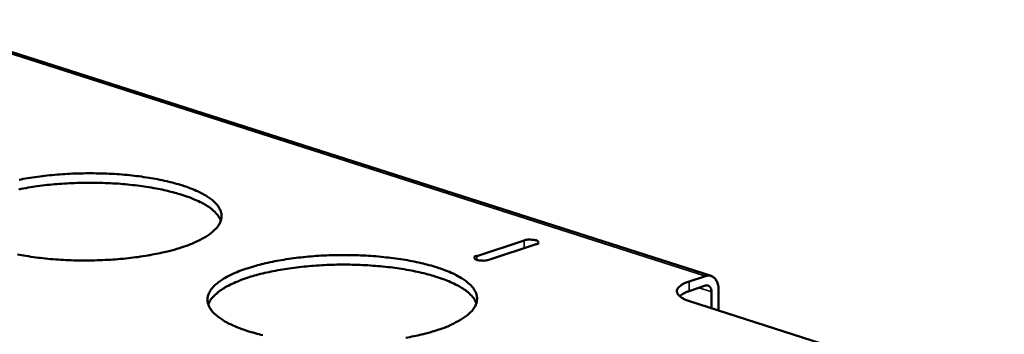
# Model space of a CAD drawing. Units: millimetres. Extents: x 65 to 5840, y 100 to 4100.
# Drawn here: x 4994 to 5104, y 3446 to 3481 of the extents above; entities that cross this region are included whole.
import ezdxf

# ---------------------------------------------------------------- set-up
doc = ezdxf.new("R2010")
doc.units = ezdxf.units.MM
doc.header["$LTSCALE"] = 20
doc.layers.add('Visible (ISO)', color=7, linetype='Continuous', lineweight=50)
doc.layers.add('Visible Narrow (ISO)', color=7, linetype='Continuous', lineweight=35)

msp = doc.modelspace()

# ---------------------------------------------------------------- linework, layer by layer
at = {"layer": 'Visible (ISO)'}
for p, q in [((5071, 3452.7), (4981.26, 3481.38)), ((5044.74, 3454.93), (5050.04, 3456.68)), ((5051.38, 3456.26), (5046.08, 3454.5)), ((5068.52, 3452.07), (5070.37, 3452.68)), ((5070.37, 3451.62), (5068.52, 3451)), ((5071.04, 3449.1), (5071.03, 3450.94)), ((5071.83, 3451.21), (5071.83, 3448.84)), ((5103.85, 3438.58), (5068.57, 3449.89))]:
    msp.add_line(p, q, dxfattribs=at)
at = {"layer": 'Visible (ISO)', "flags": 128}
for points in [[(4993.44, 3463.46, -0.008564), (4994.41, 3463.64, -0.006961), (4995.53, 3463.81, -0.007401), (4996.59, 3463.94, -0.006478), (4997.75, 3464.05, -0.006711), (4998.87, 3464.12, -0.006296), (5000.05, 3464.17, -0.006364), (5001.22, 3464.19, -0.006386), (5002.38, 3464.18, -0.006302), (5003.56, 3464.14, -0.006763), (5004.68, 3464.08, -0.006512), (5005.84, 3463.98, -0.007494), (5006.89, 3463.85, -0.007029), (5008, 3463.69, -0.008716), (5008.96, 3463.52, -0.007945), (5010, 3463.3, -0.010697), (5010.84, 3463.09, -0.009445), (5011.78, 3462.82, -0.013939), (5012.49, 3462.57, -0.011906), (5013.3, 3462.24, -0.0194), (5013.87, 3461.97, -0.016189), (5014.53, 3461.6, -0.028753), (5014.96, 3461.3, -0.024552), (5015.42, 3460.89, -0.043649), (5015.72, 3460.56, -0.041015), (5015.96, 3460.15, -0.059671), (5016.1, 3459.78, -0.059792), (5016.14, 3459.39, -0.059097), (5016.09, 3459, -0.058943), (5015.95, 3458.62, -0.039842), (5015.7, 3458.21, -0.042611), (5015.4, 3457.88, -0.023896), (5014.92, 3457.47, -0.028045), (5014.49, 3457.16, -0.015876), (5014.24, 3457.02, -0.003973), (5013.25, 3456.5, -0.026757), (5012.67, 3456.25, -0.016596), (5011.71, 3455.91)], [(5016.06, 3458.88, 0.034001), (5015.81, 3459.37, 0.061078), (5015.62, 3459.61, 0.014733), (5015.11, 3460.11, 0.032074), (5014.85, 3460.32, 0.017968), (5014.26, 3460.7, 0.021481), (5013.75, 3460.97, 0.012891), (5013, 3461.31, 0.015195), (5012.35, 3461.56, 0.010031), (5011.47, 3461.85, 0.011463), (5010.69, 3462.07, 0.008293), (5009.7, 3462.31, 0.009184), (5008.8, 3462.49, 0.007216), (5007.73, 3462.67, 0.007765), (5006.73, 3462.81, 0.006573), (5005.61, 3462.94, 0.006892), (5004.54, 3463.03, 0.00625), (5003.38, 3463.09, 0.006397), (5002.26, 3463.12, 0.006194), (5001.1, 3463.13, 0.006194), (4999.95, 3463.11, 0.006397), (4998.82, 3463.06, 0.00625), (4997.67, 3462.98, 0.006892), (4996.6, 3462.88, 0.006573), (4995.48, 3462.74, 0.007766), (4994.48, 3462.59, 0.007216), (4993.41, 3462.39, 0.009185)], [(5011.71, 3455.91, -0.008784), (5010.52, 3455.55, -0.017268), (5009.91, 3455.4, -0.001188), (5008.13, 3455.04, -0.008638), (5007.89, 3454.99, -0.007012), (5006.76, 3454.82, -0.007455), (5005.7, 3454.69, -0.00652), (5004.53, 3454.58, -0.006755), (5003.4, 3454.5, -0.006335), (5002.21, 3454.45, -0.006404), (5001.04, 3454.43, -0.006426), (4999.87, 3454.44, -0.006341), (4998.69, 3454.48, -0.006809), (4997.56, 3454.55, -0.006555), (4996.39, 3454.65, -0.00755), (4995.34, 3454.78, -0.007082), (4994.22, 3454.94, -0.008793), (4993.26, 3455.11, -0.008014)], [(5050.04, 3456.68, -0.025769), (5050.36, 3456.76, -0.042137), (5050.56, 3456.77, -0.011931), (5050.91, 3456.76, -0.018613), (5051.14, 3456.74, -0.047003), (5051.39, 3456.69, -0.068523), (5051.55, 3456.61, -0.131303), (5051.61, 3456.54, -0.106457), (5051.64, 3456.43, -0.264914), (5051.57, 3456.28, -0.230272), (5051.38, 3456.26)], [(5020.77, 3446.07, -0.010757), (5019.92, 3446.29, -0.009514), (5018.96, 3446.57, -0.014001), (5018.25, 3446.82, -0.011983), (5017.43, 3447.15, -0.019457), (5016.85, 3447.43, -0.016279), (5016.19, 3447.81, -0.028775), (5015.76, 3448.12, -0.024638), (5015.29, 3448.53, -0.043544), (5014.99, 3448.87, -0.040974), (5014.74, 3449.28, -0.059321), (5014.61, 3449.65, -0.059488), (5014.56, 3450.05, -0.058717), (5014.61, 3450.45, -0.058681), (5014.75, 3450.82, -0.039746), (5015.01, 3451.24, -0.042563), (5015.31, 3451.58, -0.023936), (5015.79, 3451.99, -0.028094), (5016.23, 3452.3, -0.015927), (5016.89, 3452.68, -0.019053), (5017.47, 3452.96, -0.011782), (5018.29, 3453.3, -0.013759), (5019.01, 3453.55, -0.009386), (5019.96, 3453.84, -0.010605), (5020.81, 3454.06, -0.007922), (5021.86, 3454.29, -0.008674), (5022.83, 3454.47, -0.007029), (5023.95, 3454.65, -0.007481), (5025.01, 3454.78, -0.00653), (5026.18, 3454.89, -0.006772), (5027.31, 3454.97, -0.006335), (5028.49, 3455.02, -0.006411), (5029.67, 3455.04, -0.006414), (5030.84, 3455.03, -0.006336), (5032.02, 3454.99, -0.00678), (5033.15, 3454.92, -0.006535), (5034.32, 3454.81, -0.007496), (5035.38, 3454.69, -0.00704), (5036.5, 3454.53, -0.008699), (5037.47, 3454.36, -0.00794), (5038.52, 3454.13, -0.010645), (5039.37, 3453.92, -0.009416), (5040.32, 3453.64, -0.013825), (5041.04, 3453.39, -0.011832), (5041.87, 3453.06, -0.019165), (5042.44, 3452.78, -0.016018), (5043.11, 3452.41, -0.028286), (5043.55, 3452.1, -0.024122), (5044.02, 3451.69, -0.042845), (5044.32, 3451.36, -0.040079), (5044.58, 3450.94, -0.058882), (5044.72, 3450.57, -0.058933), (5044.77, 3450.17, -0.059298), (5044.73, 3449.78, -0.059143), (5044.6, 3449.4, -0.040639), (5044.35, 3448.99, -0.043264), (5044.05, 3448.64, -0.024445), (5043.58, 3448.23, -0.028579), (5043.15, 3447.92, -0.016184), (5042.9, 3447.78, -0.004107), (5041.91, 3447.25, -0.027169), (5041.34, 3446.99, -0.016898), (5040.38, 3446.65)], [(5046.08, 3454.5, -0.025807), (5045.76, 3454.43, -0.042166), (5045.56, 3454.41, -0.011964), (5045.21, 3454.42, -0.01865), (5044.99, 3454.44, -0.047147), (5044.73, 3454.49, -0.068937), (5044.57, 3454.57, -0.131721), (5044.51, 3454.64, -0.106312), (5044.48, 3454.76, -0.264198), (5044.56, 3454.91, -0.230013), (5044.74, 3454.93)], [(5044.69, 3449.63, 0.034063), (5044.44, 3450.13, 0.061109), (5044.26, 3450.37, 0.014766), (5043.74, 3450.88, 0.032151), (5043.48, 3451.09, 0.018068), (5042.89, 3451.47, 0.021574), (5042.37, 3451.75, 0.012968), (5041.62, 3452.1, 0.015276), (5040.97, 3452.35, 0.010092), (5040.08, 3452.65, 0.01153), (5039.3, 3452.87, 0.008345), (5038.3, 3453.12, 0.00924), (5037.4, 3453.3, 0.007261), (5036.32, 3453.49, 0.007814), (5035.32, 3453.63, 0.006615), (5034.19, 3453.76, 0.006936), (5033.1, 3453.85, 0.00629), (5031.94, 3453.92, 0.006438), (5030.81, 3453.96, 0.006234), (5029.65, 3453.97, 0.006234), (5028.49, 3453.95, 0.006438), (5027.36, 3453.9, 0.00629), (5026.2, 3453.82, 0.006937), (5025.11, 3453.72, 0.006616), (5023.98, 3453.58, 0.007815), (5022.98, 3453.43, 0.007263), (5021.91, 3453.23, 0.009242), (5021, 3453.04, 0.008347), (5020.01, 3452.79, 0.011533), (5019.23, 3452.56, 0.010095), (5018.35, 3452.25, 0.015282), (5017.7, 3451.99, 0.012973), (5016.95, 3451.64, 0.021583), (5016.43, 3451.35, 0.018076), (5015.85, 3450.96, 0.032165), (5015.59, 3450.75, 0.014777), (5015.08, 3450.24, 0.061129), (5014.89, 3449.99, 0.034077), (5014.65, 3449.49)], [(5070.37, 3452.68, -0.073725), (5070.68, 3452.75, -0.098914), (5070.92, 3452.72, -0.046592), (5071.23, 3452.58, -0.073389), (5071.4, 3452.45, -0.056316), (5071.52, 3452.29, -0.028207), (5071.71, 3451.92, -0.067297), (5071.8, 3451.62, -0.051491), (5071.83, 3451.21)], [(5068.52, 3452.07, 0.038972), (5068.09, 3451.92, 0.049357), (5067.77, 3451.75, 0.018215), (5067.43, 3451.49, 0.045778), (5067.31, 3451.37, 0.086892), (5067.2, 3451.17, 0.096994), (5067.16, 3450.97, 0.095006), (5067.21, 3450.77, 0.084469), (5067.33, 3450.57, 0.043288), (5067.46, 3450.46, 0.017204), (5067.81, 3450.2, 0.048008), (5068.13, 3450.03, 0.037536), (5068.57, 3449.89)], [(5071.03, 3450.94, 0.078756), (5071.02, 3451.18, 0.091711), (5070.94, 3451.36, 0.050553), (5070.82, 3451.52, 0.067452), (5070.7, 3451.61, 0.124245), (5070.56, 3451.65, 0.093648), (5070.37, 3451.62)], [(5067.46, 3450.45, -0.021329), (5067.67, 3450.6, -0.021329), (5067.9, 3450.74, -0.027002), (5068.2, 3450.89, -0.027002), (5068.52, 3451)], [(5040.38, 3446.65, -0.008898), (5039.19, 3446.29, -0.017488), (5038.57, 3446.14, -0.001219), (5036.8, 3445.77, -0.008749)]]:
    msp.add_lwpolyline(points, format="xyb", dxfattribs=at)
at = {"layer": 'Visible Narrow (ISO)'}
for p, q in [((5070.37, 3452.68), (4980.62, 3481.37)), ((5050.04, 3456.68), (5050.05, 3455.81)), ((5044.74, 3454.93), (5044.74, 3454.5)), ((5068.52, 3451), (5068.52, 3452.07)), ((5071.03, 3450.94), (5069.67, 3451.38))]:
    msp.add_line(p, q, dxfattribs=at)

doc.saveas('drawing.dxf')
